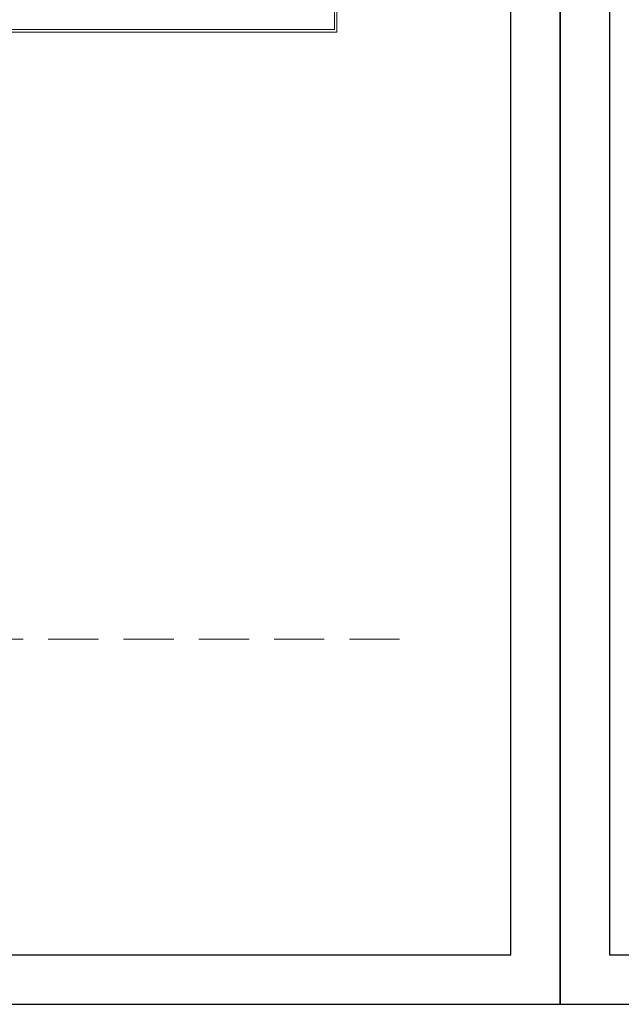
# Model space of a CAD drawing. Units: millimetres. Extents: x 0 to 13335, y 0 to 1485.
# Drawn here: x 8998 to 9150, y 0 to 249 of the extents above; entities that cross this region are included whole.
import ezdxf

# ---------------------------------------------------------------- set-up
doc = ezdxf.new("R2010")
doc.units = ezdxf.units.MM
doc.linetypes.add('HIDDEN', pattern=[9.525, 6.35, -3.175])
doc.layers.add('a4sheet', color=2, linetype='Continuous', plot=False)
for name, color, linetype in [('border', 2, 'Continuous'), ('titleBlock', 2, 'Continuous'), ('Txt_title_en', 2, 'Continuous'), ('Txt_title_general', 2, 'Continuous')]:
    doc.layers.add(name, color=color, linetype=linetype)
doc.layers.add('SPAlayer', color=6, linetype='Continuous', lineweight=20)
doc.layers.add('views', color=4, linetype='Continuous', lineweight=0)
doc.styles.add('arial', font='arial.ttf')

# ---------------------------------------------------------------- blocks, each defined once
blk = doc.blocks.new('DrawingSheet')
at = {"layer": 'a4sheet'}
blk.add_lwpolyline([(0, 0), (210, 0), (210, 297), (0, 297)], close=True, dxfattribs=at)
at = {"layer": 'border'}
blk.add_lwpolyline([(5, 5), (205, 5), (205, 292), (5, 292)], close=True, dxfattribs=at)
at = {"layer": 'Txt_title_en', "style": 'arial'}
for tag, p in [('CONTENTS2', (107.487, 276.606)), ('CONTENTS3', (107.487, 270.137))]:
    blk.add_attdef(tag, p, '', height=3, dxfattribs=at)
at = {"layer": 'Txt_title_general', "style": 'arial'}
for tag, p in [('CONTENTS1', (107.487, 282.852)), ('CREATED', (22.264, 261.893)), ('REVDATE', (72.264, 261.893)), ('WORKNR', (108.453, 257.35)), ('DRAWINGNR', (158.453, 257.35)), ('RV', (196.985, 257.35)), ('REV', (72.264, 254.893)), ('SCALE', (22.264, 247.893)), ('BUILDING', (72.264, 247.893))]:
    blk.add_attdef(tag, p, '', height=3, dxfattribs=at)
blk = doc.blocks.new('Upper_edge_of_door')
at = {"layer": 'SPAlayer', "color": 1, "linetype": 'HIDDEN', "ltscale": 2}
blk.add_line((64.06, -458.05), (306.77, -458.05), dxfattribs=at)
at = {"layer": 'SPAlayer', "color": 2}
blk.add_lwpolyline([(289.52, -304.34), (289.52, -227.84), (266.58, -218.55), (266.58, -193.55), (264.58, -193.55), (264.58, -203.55), (265.18, -203.55), (265.18, -194.15), (265.98, -194.15), (265.98, -218.95), (288.92, -228.25), (288.92, -303.74), (184.38, -303.74), (184.38, -328.54), (183.58, -328.54), (183.58, -319.14), (182.98, -319.14), (182.98, -329.14), (184.98, -329.14), (184.98, -304.34), (289.52, -304.34)], dxfattribs=at)

msp = doc.modelspace()

# ---------------------------------------------------------------- block references
at = {"layer": 'titleBlock', "xscale": 2.5, "yscale": 2.5, "zscale": 2.5}
for p in [(8610, 0), (9135, 0)]:
    msp.add_blockref('DrawingSheet', p, dxfattribs=at)
at = {"layer": 'views'}
msp.add_blockref('Upper_edge_of_door', (8788.96, 550.47), dxfattribs=at)

doc.saveas('drawing.dxf')
